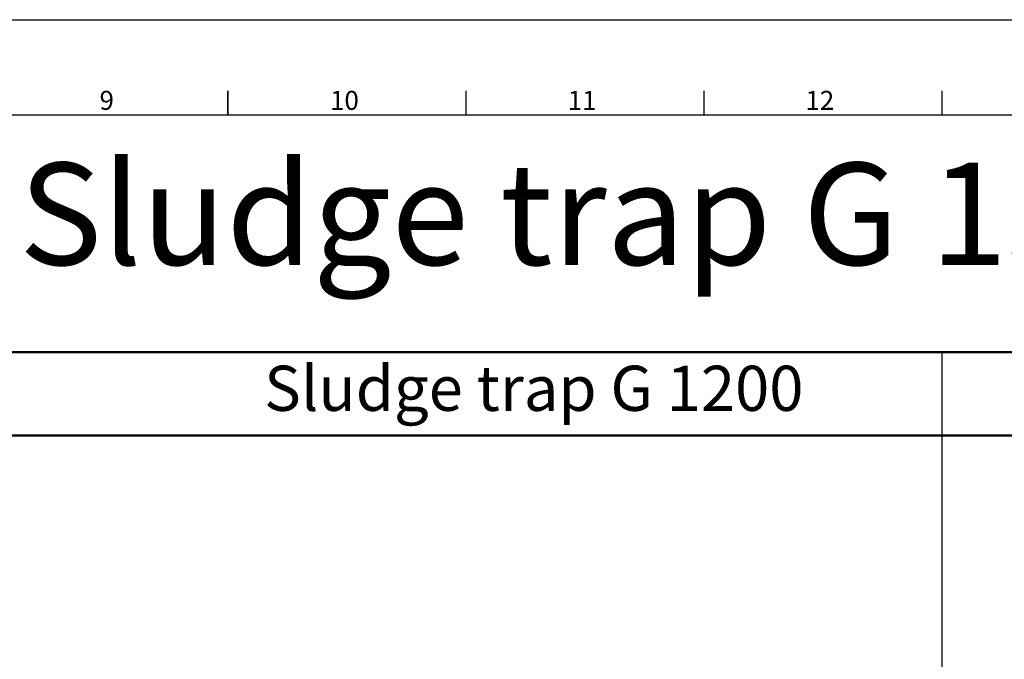
# Model space of a CAD drawing. Units: millimetres. Extents: x 360090 to 398967, y 146467 to 169100.
# Drawn here: x 369630 to 374260, y 156736 to 159746 of the extents above; entities that cross this region are included whole.
import ezdxf
from ezdxf.enums import TextEntityAlignment as Align

# ---------------------------------------------------------------- set-up
doc = ezdxf.new("R2010")
doc.units = ezdxf.units.MM
doc.layers.add('AM_0', color=7, linetype='Continuous', lineweight=50)
doc.layers.add('AM_BOR', color=7, linetype='Continuous', lineweight=50)
doc.styles.add('ACISOTS', font='isocp.shx')
doc.styles.get("Standard").update_dxf_attribs({"font": 'ISOCP.SHX'})

# ---------------------------------------------------------------- blocks, each defined once
blk = doc.blocks.new('ISO_A1')
blk.add_line((20, 574), (821, 574))
at = {"layer": 'AM_BOR', "color": 1, "lineweight": 25}
for p, q in [((0, 594), (841, 594)), ((520.625, 579), (520.625, 574)), ((570.6875, 579), (570.6875, 574)), ((620.75, 579), (620.75, 574))]:
    blk.add_line(p, q, dxfattribs=at)
at = {"layer": 'AM_BOR', "color": 2, "lineweight": 35}
blk.add_line((470.5625, 579), (470.5625, 574), dxfattribs=at)
at = {"layer": 'AM_BOR', "color": 1, "lineweight": 25, "style": 'ACISOTS'}
for s, p in [('9', (445.0625, 576.5)), ('10', (495.0625, 576.5)), ('11', (545.0625, 576.5)), ('12', (595.0625, 576.5))]:
    blk.add_text(s, height=4, dxfattribs=at).set_placement(p, align=Align.MIDDLE)

msp = doc.modelspace()

# ---------------------------------------------------------------- linework, layer by layer
msp.add_line((373967.0648232868, 158181.4801636447), (373967.0648232868, 146914.0561636447))
at = {"layer": 'AM_0'}
for p, q in [((360536.6978232868, 158181.4801636447), (378443.8538232867, 158181.4801636447)), ((360536.6978232868, 157790.2501636447), (378443.8538232867, 157790.2501636447))]:
    msp.add_line(p, q, dxfattribs=at)

# ---------------------------------------------------------------- block references
at = {"lineweight": 0, "xscale": 22.35600000000001, "yscale": 22.35600000000001, "zscale": 22.35600000000001}
msp.add_blockref('ISO_A1', (360089.5778232868, 146466.9361636447), dxfattribs=at)

# ---------------------------------------------------------------- texts
at = {"layer": 'AM_0', "attachment_point": 1}
for s, insert, char_height in [('Sludge trap G 600 - Sludge trap G 1500', (363728.9815027376, 159073.0546337903), 480.6539999999999), ('Sludge trap G 1200', (370779.5498989491, 158118.0475750643), 212.382)]:
    msp.add_mtext(s, dxfattribs=dict(at, insert=insert, char_height=char_height))

doc.saveas('drawing.dxf')
